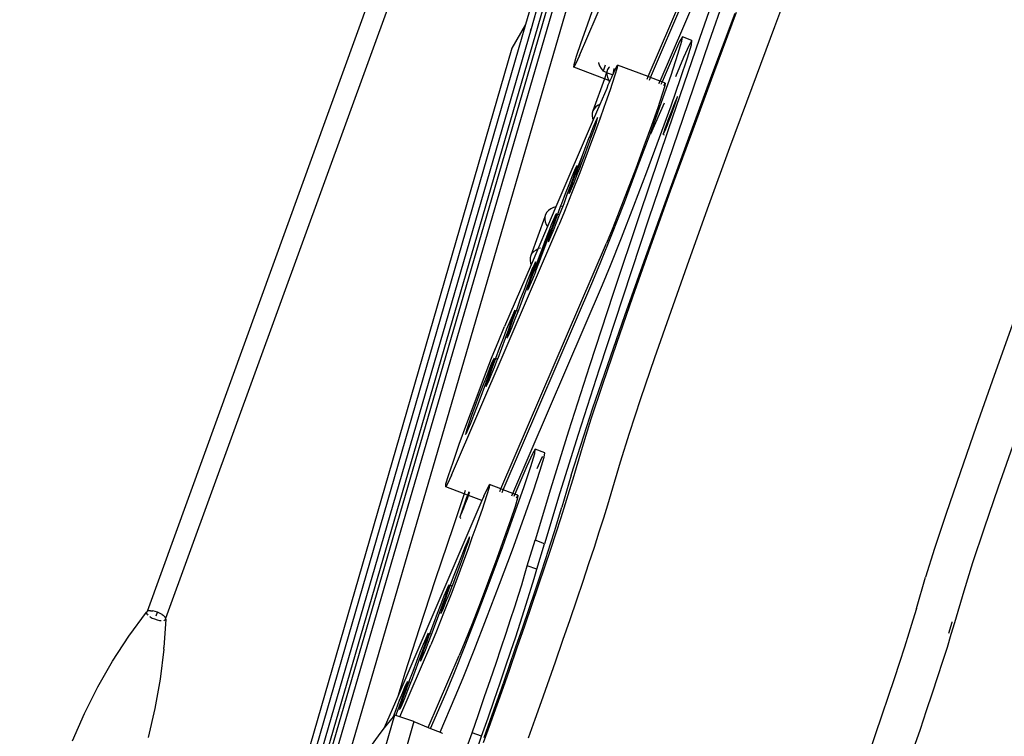
# Model space of a CAD drawing. Units: metres. Extents: x 2.33 to 8.55, y 2.07 to 7.67.
# Drawn here: x 5.33 to 5.43, y 6.17 to 6.25 of the extents above; entities that cross this region are included whole.
import ezdxf

# ---------------------------------------------------------------- set-up
doc = ezdxf.new("R2010")
doc.units = ezdxf.units.M

msp = doc.modelspace()

# ---------------------------------------------------------------- linework, layer by layer
for p, q in [((5.38749, 6.27325), (5.25938, 5.83435)), ((5.38321, 6.24441), (5.39426, 6.27011)), ((5.3852, 6.26754), (5.2589, 5.83436)), ((5.39027, 6.24225), (5.40113, 6.26752)), ((5.39052, 6.24215), (5.39975, 6.26362)), ((5.38343, 6.26294), (5.25869, 5.83436)), ((5.39151, 6.24178), (5.40073, 6.26325)), ((5.38434, 6.25766), (5.35788, 6.167)), ((5.399, 6.25609), (5.39555, 6.24615)), ((5.39998, 6.25572), (5.39654, 6.24578)), ((5.40566, 6.25367), (5.40328, 6.24737)), ((5.34062, 6.18651), (5.36475, 6.25277)), ((5.33873, 6.18723), (5.36213, 6.25171)), ((5.37841, 6.25022), (5.37765, 6.24761)), ((5.37903, 6.24998), (5.37825, 6.24714)), ((5.38402, 6.24758), (5.38479, 6.24971)), ((5.39674, 6.2421), (5.39922, 6.24877)), ((5.39935, 6.24885), (5.39701, 6.24256)), ((5.37765, 6.24761), (5.25787, 5.83436)), ((5.37825, 6.24714), (5.25821, 5.83436)), ((5.37765, 6.24761), (5.37623, 6.24516)), ((5.37825, 6.24714), (5.37815, 6.24697)), ((5.38338, 6.24575), (5.38402, 6.24758)), ((5.40328, 6.24737), (5.40094, 6.24109)), ((5.39555, 6.24615), (5.39234, 6.23678)), ((5.39381, 6.24632), (5.39352, 6.24584)), ((5.39375, 6.24588), (5.39381, 6.24632)), ((5.39479, 6.24595), (5.39381, 6.24632)), ((5.37623, 6.24516), (5.2573, 5.83436)), ((5.38291, 6.24436), (5.38338, 6.24575)), ((5.39352, 6.24584), (5.39295, 6.24459)), ((5.39654, 6.24578), (5.39332, 6.23641)), ((5.39335, 6.24454), (5.39375, 6.24588)), ((5.3945, 6.24547), (5.39393, 6.24422)), ((5.39434, 6.24417), (5.39474, 6.24551)), ((5.39479, 6.24595), (5.3945, 6.24547)), ((5.39474, 6.24551), (5.39479, 6.24595)), ((5.38265, 6.24349), (5.38291, 6.24436)), ((5.38321, 6.24441), (5.38281, 6.24351)), ((5.39295, 6.24459), (5.39171, 6.2417)), ((5.39264, 6.2424), (5.39335, 6.24454)), ((5.39393, 6.24422), (5.39308, 6.24223)), ((5.39362, 6.24203), (5.39434, 6.24417)), ((5.38281, 6.24351), (5.38262, 6.2432)), ((5.38262, 6.2432), (5.38265, 6.24349)), ((5.38577, 6.24201), (5.38262, 6.2432)), ((5.38516, 6.24368), (5.38516, 6.24364)), ((5.38516, 6.24364), (5.38527, 6.24336)), ((5.38527, 6.24336), (5.38543, 6.24308)), ((5.38543, 6.24308), (5.38564, 6.24279)), ((5.38586, 6.24341), (5.38564, 6.24279)), ((5.38624, 6.24317), (5.38611, 6.24296)), ((5.38631, 6.24325), (5.38624, 6.24317)), ((5.38663, 6.24242), (5.38694, 6.24311)), ((5.38676, 6.24307), (5.38663, 6.24242)), ((5.38709, 6.24314), (5.38683, 6.24227)), ((5.38694, 6.24311), (5.38713, 6.24343)), ((5.38713, 6.24343), (5.38709, 6.24314)), ((5.39027, 6.24225), (5.38713, 6.24343)), ((5.38577, 6.24201), (5.3846, 6.23871)), ((5.386, 6.24266), (5.38564, 6.24279)), ((5.386, 6.24266), (5.38577, 6.24201)), ((5.38622, 6.24184), (5.38577, 6.24201)), ((5.38604, 6.24272), (5.386, 6.24266)), ((5.386, 6.24266), (5.38603, 6.24246)), ((5.386, 6.24266), (5.38663, 6.24242)), ((5.38603, 6.24246), (5.38608, 6.24219)), ((5.38611, 6.24296), (5.38604, 6.24272)), ((5.38608, 6.24219), (5.38618, 6.24191)), ((5.38653, 6.24222), (5.38635, 6.24179)), ((5.38683, 6.24227), (5.38637, 6.24087)), ((5.38653, 6.24222), (5.38663, 6.24242)), ((5.39016, 6.24199), (5.39027, 6.24225)), ((5.39052, 6.24215), (5.39027, 6.24225)), ((5.39041, 6.24189), (5.39052, 6.24215)), ((5.39151, 6.24178), (5.39052, 6.24215)), ((5.39165, 6.2396), (5.39264, 6.2424)), ((5.39264, 6.23923), (5.39362, 6.24203)), ((5.39432, 6.23556), (5.39674, 6.2421)), ((5.39701, 6.24256), (5.39473, 6.2364)), ((5.38601, 6.241), (5.38531, 6.23937)), ((5.38614, 6.24135), (5.38601, 6.241)), ((5.38631, 6.24169), (5.38614, 6.24135)), ((5.38618, 6.24191), (5.38622, 6.24184)), ((5.38635, 6.24179), (5.38622, 6.24184)), ((5.38631, 6.24169), (5.38622, 6.24184)), ((5.38635, 6.24179), (5.38631, 6.24169)), ((5.39139, 6.24152), (5.39151, 6.24178)), ((5.39171, 6.2417), (5.39151, 6.24178)), ((5.39171, 6.2417), (5.3916, 6.24144)), ((5.39203, 6.24158), (5.39171, 6.2417)), ((5.39199, 6.2413), (5.39173, 6.24042)), ((5.39188, 6.24134), (5.39203, 6.24158)), ((5.39203, 6.24158), (5.39199, 6.2413)), ((5.40094, 6.24109), (5.39866, 6.23492)), ((5.38637, 6.24087), (5.3859, 6.23955)), ((5.39173, 6.24042), (5.39127, 6.23903)), ((5.39314, 6.23964), (5.39324, 6.23995)), ((5.39327, 6.24014), (5.39318, 6.23994)), ((5.39324, 6.23995), (5.3933, 6.24015)), ((5.39331, 6.24021), (5.39327, 6.24014)), ((5.3933, 6.24015), (5.39331, 6.24021)), ((5.38472, 6.23893), (5.3846, 6.23871)), ((5.38531, 6.23937), (5.38463, 6.23778)), ((5.3849, 6.23912), (5.38472, 6.23893)), ((5.38514, 6.23929), (5.3849, 6.23912)), ((5.38531, 6.23937), (5.38514, 6.23929)), ((5.38573, 6.23905), (5.38533, 6.23795)), ((5.3859, 6.23955), (5.38573, 6.23905)), ((5.3859, 6.23955), (5.38584, 6.23954)), ((5.39047, 6.23633), (5.39165, 6.2396)), ((5.39191, 6.2395), (5.39053, 6.23631)), ((5.39127, 6.23903), (5.39063, 6.23721)), ((5.39145, 6.23596), (5.39264, 6.23923)), ((5.39288, 6.23922), (5.3927, 6.23874)), ((5.39283, 6.23877), (5.393, 6.23924)), ((5.39305, 6.23963), (5.39288, 6.23922)), ((5.393, 6.23924), (5.39314, 6.23964)), ((5.39318, 6.23994), (5.39305, 6.23963)), ((5.38453, 6.23848), (5.38452, 6.23822)), ((5.38452, 6.23822), (5.38456, 6.23795)), ((5.3846, 6.23871), (5.38453, 6.23848)), ((5.38456, 6.23795), (5.38463, 6.23778)), ((5.38533, 6.23795), (5.38495, 6.23692)), ((5.38508, 6.23804), (5.385, 6.2379)), ((5.38506, 6.23792), (5.38508, 6.23804)), ((5.38533, 6.23795), (5.38528, 6.23797)), ((5.3925, 6.23823), (5.39232, 6.23773)), ((5.39244, 6.23775), (5.39264, 6.23826)), ((5.3927, 6.23874), (5.3925, 6.23823)), ((5.39264, 6.23826), (5.39283, 6.23877)), ((5.38463, 6.23778), (5.38079, 6.22885)), ((5.38495, 6.23692), (5.3841, 6.23463)), ((5.38446, 6.2361), (5.38474, 6.23691)), ((5.38479, 6.23745), (5.38455, 6.23688)), ((5.38474, 6.23691), (5.3849, 6.2373)), ((5.38482, 6.23751), (5.38479, 6.23745)), ((5.38479, 6.23745), (5.38483, 6.23739)), ((5.385, 6.2379), (5.38482, 6.23751)), ((5.38483, 6.23739), (5.3849, 6.2373)), ((5.3849, 6.2373), (5.38495, 6.23753)), ((5.38495, 6.23753), (5.38506, 6.23792)), ((5.39063, 6.23721), (5.38985, 6.23508)), ((5.39214, 6.23725), (5.392, 6.23685)), ((5.3921, 6.23686), (5.39226, 6.23727)), ((5.39232, 6.23773), (5.39214, 6.23725)), ((5.39226, 6.23727), (5.39244, 6.23775)), ((5.38418, 6.23594), (5.38386, 6.23511)), ((5.38411, 6.23515), (5.38446, 6.2361)), ((5.38423, 6.23606), (5.38418, 6.23594)), ((5.38455, 6.23688), (5.38423, 6.23606)), ((5.38916, 6.23282), (5.39047, 6.23633)), ((5.39234, 6.23678), (5.38938, 6.22803)), ((5.39015, 6.23245), (5.39145, 6.23596)), ((5.39332, 6.23641), (5.39036, 6.22766)), ((5.39183, 6.23628), (5.39187, 6.23635)), ((5.39184, 6.23634), (5.39183, 6.23628)), ((5.3919, 6.23654), (5.39184, 6.23634)), ((5.39186, 6.23627), (5.39192, 6.23625)), ((5.39187, 6.23635), (5.39196, 6.23655)), ((5.392, 6.23685), (5.3919, 6.23654)), ((5.39196, 6.23655), (5.3921, 6.23686)), ((5.39473, 6.2364), (5.39256, 6.23045)), ((5.38386, 6.23511), (5.38347, 6.23409)), ((5.38374, 6.23413), (5.38411, 6.23515)), ((5.38985, 6.23508), (5.389, 6.23279)), ((5.39202, 6.22924), (5.39432, 6.23556)), ((5.39866, 6.23492), (5.39649, 6.22897)), ((5.38347, 6.23409), (5.38309, 6.23307)), ((5.38347, 6.23409), (5.38314, 6.23305)), ((5.3841, 6.23463), (5.38323, 6.23234)), ((5.38335, 6.23312), (5.38374, 6.23413)), ((5.38287, 6.23297), (5.3827, 6.23257)), ((5.38309, 6.23307), (5.38275, 6.23213)), ((5.38314, 6.23305), (5.3828, 6.23211)), ((5.38283, 6.23259), (5.38294, 6.23298)), ((5.38296, 6.23311), (5.38287, 6.23297)), ((5.38294, 6.23298), (5.38296, 6.23311)), ((5.38298, 6.23217), (5.3833, 6.23298)), ((5.38314, 6.23305), (5.38309, 6.23307)), ((5.3833, 6.23298), (5.38314, 6.23305)), ((5.3833, 6.23298), (5.38335, 6.23312)), ((5.38243, 6.23194), (5.38211, 6.23112)), ((5.38234, 6.23116), (5.38262, 6.23197)), ((5.38323, 6.23234), (5.3824, 6.2302)), ((5.3827, 6.23257), (5.38243, 6.23194)), ((5.38275, 6.23213), (5.38247, 6.23132)), ((5.38262, 6.23197), (5.38283, 6.23259)), ((5.38265, 6.23135), (5.38298, 6.23217)), ((5.38783, 6.2293), (5.38916, 6.23282)), ((5.389, 6.23279), (5.38813, 6.2305)), ((5.38881, 6.22893), (5.39015, 6.23245)), ((5.38211, 6.23112), (5.38174, 6.23017)), ((5.38199, 6.23022), (5.38234, 6.23116)), ((5.38247, 6.23132), (5.38226, 6.2307)), ((5.38251, 6.2313), (5.38226, 6.2307)), ((5.38239, 6.23072), (5.38265, 6.23135)), ((5.38174, 6.23017), (5.38135, 6.22915)), ((5.38162, 6.2292), (5.38199, 6.23022)), ((5.3824, 6.2302), (5.38167, 6.22836)), ((5.38214, 6.23031), (5.38213, 6.23018)), ((5.38226, 6.2307), (5.38214, 6.23031)), ((5.38214, 6.23031), (5.38221, 6.23032)), ((5.38221, 6.23032), (5.38239, 6.23072)), ((5.38813, 6.2305), (5.3873, 6.22836)), ((5.39256, 6.23045), (5.39053, 6.22481)), ((5.38079, 6.22885), (5.37991, 6.22681)), ((5.38079, 6.22885), (5.38054, 6.22877)), ((5.38127, 6.22893), (5.38097, 6.22814)), ((5.38123, 6.22818), (5.38148, 6.22884)), ((5.38135, 6.22915), (5.38127, 6.22893)), ((5.38148, 6.22884), (5.38127, 6.22893)), ((5.38148, 6.22884), (5.38162, 6.2292)), ((5.38655, 6.22601), (5.38783, 6.2293)), ((5.38753, 6.22564), (5.38881, 6.22893)), ((5.38986, 6.22325), (5.39202, 6.22924)), ((5.39649, 6.22897), (5.39446, 6.22333)), ((5.37964, 6.22783), (5.3782, 6.22383)), ((5.37964, 6.22783), (5.37963, 6.22757)), ((5.37971, 6.22807), (5.37964, 6.22783)), ((5.37984, 6.22829), (5.37971, 6.22807)), ((5.38002, 6.22848), (5.37984, 6.22829)), ((5.38025, 6.22864), (5.38002, 6.22848)), ((5.38054, 6.22877), (5.38025, 6.22864)), ((5.38074, 6.22801), (5.38056, 6.22761)), ((5.38096, 6.2281), (5.38063, 6.22719)), ((5.3807, 6.22765), (5.38081, 6.22802)), ((5.38083, 6.22815), (5.38074, 6.22801)), ((5.38081, 6.22802), (5.38083, 6.22815)), ((5.38086, 6.22723), (5.38117, 6.22802)), ((5.38097, 6.22814), (5.38096, 6.2281)), ((5.38117, 6.22802), (5.38096, 6.2281)), ((5.38167, 6.22836), (5.38108, 6.22695)), ((5.38117, 6.22802), (5.38123, 6.22818)), ((5.3873, 6.22836), (5.38657, 6.22652)), ((5.38938, 6.22803), (5.38667, 6.21993)), ((5.37003, 6.20125), (5.38108, 6.22695)), ((5.37991, 6.22681), (5.37891, 6.22448)), ((5.37963, 6.22757), (5.37968, 6.2273)), ((5.37968, 6.2273), (5.37978, 6.22703)), ((5.37978, 6.22703), (5.37991, 6.22681)), ((5.3803, 6.22698), (5.38012, 6.22652)), ((5.38028, 6.22641), (5.38049, 6.22701)), ((5.38056, 6.22761), (5.3803, 6.22698)), ((5.38063, 6.22719), (5.38034, 6.22638)), ((5.38049, 6.22701), (5.3807, 6.22765)), ((5.38053, 6.22641), (5.38086, 6.22723)), ((5.39036, 6.22766), (5.38766, 6.21956)), ((5.38016, 6.22646), (5.37952, 6.22466)), ((5.37997, 6.22616), (5.3796, 6.22521)), ((5.37986, 6.22525), (5.3802, 6.2262)), ((5.38012, 6.22652), (5.37997, 6.22616)), ((5.38014, 6.22576), (5.38002, 6.22537)), ((5.38009, 6.22539), (5.38027, 6.22578)), ((5.38012, 6.22652), (5.38016, 6.22646)), ((5.38034, 6.22638), (5.38014, 6.22576)), ((5.38028, 6.22641), (5.38016, 6.22646)), ((5.3802, 6.2262), (5.38028, 6.22641)), ((5.38027, 6.22578), (5.3805, 6.22633)), ((5.3805, 6.22633), (5.38034, 6.22638)), ((5.3805, 6.22633), (5.38053, 6.22641)), ((5.38542, 6.22319), (5.38655, 6.22601)), ((5.38657, 6.22652), (5.38598, 6.2251)), ((5.37511, 6.19983), (5.38598, 6.2251)), ((5.3796, 6.22521), (5.37939, 6.22464)), ((5.37965, 6.22469), (5.37986, 6.22525)), ((5.38001, 6.22525), (5.38009, 6.22539)), ((5.38002, 6.22537), (5.38001, 6.22525)), ((5.3864, 6.22282), (5.38753, 6.22564)), ((5.39053, 6.22481), (5.38867, 6.21956)), ((5.3782, 6.22383), (5.37813, 6.22359)), ((5.37832, 6.22404), (5.3782, 6.22383)), ((5.37891, 6.22448), (5.37823, 6.22289)), ((5.3785, 6.22424), (5.37832, 6.22404)), ((5.37874, 6.2244), (5.3785, 6.22424)), ((5.37891, 6.22448), (5.37874, 6.2244)), ((5.37922, 6.22419), (5.37884, 6.22317)), ((5.37952, 6.22466), (5.37896, 6.22308)), ((5.37911, 6.22456), (5.37905, 6.22454)), ((5.3791, 6.22322), (5.37948, 6.22424)), ((5.3792, 6.22459), (5.37917, 6.22458)), ((5.37939, 6.22464), (5.37922, 6.22419)), ((5.37952, 6.22466), (5.37939, 6.22464)), ((5.37948, 6.22424), (5.37965, 6.22469)), ((5.37965, 6.22469), (5.37952, 6.22466)), ((5.37823, 6.22289), (5.37549, 6.21652)), ((5.37813, 6.22359), (5.37812, 6.22333)), ((5.37812, 6.22333), (5.37816, 6.22306)), ((5.37816, 6.22306), (5.37823, 6.22289)), ((5.37861, 6.22304), (5.37843, 6.22264)), ((5.37882, 6.22313), (5.37853, 6.22237)), ((5.37856, 6.22267), (5.37868, 6.22305)), ((5.37869, 6.22318), (5.37861, 6.22304)), ((5.37896, 6.22308), (5.37865, 6.22222)), ((5.37868, 6.22305), (5.37869, 6.22318)), ((5.37873, 6.22227), (5.37903, 6.22306)), ((5.37884, 6.22317), (5.37882, 6.22313)), ((5.37896, 6.22308), (5.37882, 6.22313)), ((5.37903, 6.22306), (5.37896, 6.22308)), ((5.37903, 6.22306), (5.3791, 6.22322)), ((5.3846, 6.2212), (5.38542, 6.22319)), ((5.38558, 6.22083), (5.3864, 6.22282)), ((5.38789, 6.21768), (5.38986, 6.22325)), ((5.39446, 6.22333), (5.3926, 6.21808)), ((5.37817, 6.22202), (5.37784, 6.2212)), ((5.37807, 6.22124), (5.37835, 6.22205)), ((5.37839, 6.22256), (5.37817, 6.22202)), ((5.3785, 6.22223), (5.37821, 6.22142)), ((5.37835, 6.22205), (5.37848, 6.22243)), ((5.37843, 6.22264), (5.37839, 6.22256)), ((5.37839, 6.22256), (5.37843, 6.2225)), ((5.3784, 6.22145), (5.3787, 6.2222)), ((5.37843, 6.2225), (5.37848, 6.22243)), ((5.37848, 6.22243), (5.37856, 6.22267)), ((5.37853, 6.22237), (5.3785, 6.22223)), ((5.37853, 6.22237), (5.37865, 6.22222)), ((5.3787, 6.2222), (5.37865, 6.22222)), ((5.3787, 6.2222), (5.37873, 6.22227)), ((5.37537, 6.19973), (5.3846, 6.2212)), ((5.37635, 6.19936), (5.38558, 6.22083)), ((5.37784, 6.2212), (5.37747, 6.22025)), ((5.37773, 6.22029), (5.37807, 6.22124)), ((5.378, 6.2208), (5.37789, 6.22041)), ((5.37796, 6.22042), (5.37814, 6.22082)), ((5.37821, 6.22142), (5.378, 6.2208)), ((5.37814, 6.22082), (5.3784, 6.22145)), ((5.37747, 6.22025), (5.37708, 6.21923)), ((5.37735, 6.21927), (5.37773, 6.22029)), ((5.37787, 6.22028), (5.37796, 6.22042)), ((5.37789, 6.22041), (5.37787, 6.22028)), ((5.38667, 6.21993), (5.38424, 6.2125)), ((5.37708, 6.21923), (5.37671, 6.21821)), ((5.37696, 6.21826), (5.37735, 6.21927)), ((5.38766, 6.21956), (5.38522, 6.21213)), ((5.38867, 6.21956), (5.38701, 6.21479)), ((5.3763, 6.21768), (5.37603, 6.21705)), ((5.37622, 6.21708), (5.37643, 6.2177)), ((5.37648, 6.21808), (5.3763, 6.21768)), ((5.37669, 6.21817), (5.37636, 6.21727)), ((5.37643, 6.2177), (5.37654, 6.21809)), ((5.37656, 6.21822), (5.37648, 6.21808)), ((5.37654, 6.21809), (5.37656, 6.21822)), ((5.37659, 6.21731), (5.3769, 6.21809)), ((5.37671, 6.21821), (5.37669, 6.21817)), ((5.3769, 6.21809), (5.37669, 6.21817)), ((5.3769, 6.21809), (5.37696, 6.21826)), ((5.38612, 6.21262), (5.38789, 6.21768)), ((5.3926, 6.21808), (5.39094, 6.21332)), ((5.37603, 6.21705), (5.37571, 6.21624)), ((5.37594, 6.21627), (5.37622, 6.21708)), ((5.37636, 6.21727), (5.37608, 6.21646)), ((5.37627, 6.21649), (5.37659, 6.21731)), ((5.42793, 6.21715), (5.4259, 6.2115)), ((5.3749, 6.2151), (5.37549, 6.21652)), ((5.37571, 6.21624), (5.37534, 6.21528)), ((5.37559, 6.21533), (5.37594, 6.21627)), ((5.37587, 6.21584), (5.37576, 6.21545)), ((5.37582, 6.21546), (5.376, 6.21586)), ((5.37608, 6.21646), (5.37587, 6.21584)), ((5.376, 6.21586), (5.37627, 6.21649)), ((5.37416, 6.21326), (5.3749, 6.2151)), ((5.37534, 6.21528), (5.37495, 6.21427)), ((5.37522, 6.21431), (5.37559, 6.21533)), ((5.37574, 6.21532), (5.37582, 6.21546)), ((5.37576, 6.21545), (5.37574, 6.21532)), ((5.38701, 6.21479), (5.38557, 6.21058)), ((5.37495, 6.21427), (5.37457, 6.21324)), ((5.37483, 6.21329), (5.37522, 6.21431)), ((5.37333, 6.21112), (5.37416, 6.21326)), ((5.37417, 6.21275), (5.37391, 6.21212)), ((5.3741, 6.21215), (5.37431, 6.21277)), ((5.37435, 6.21314), (5.37417, 6.21275)), ((5.37457, 6.21324), (5.37423, 6.2123)), ((5.37431, 6.21277), (5.37442, 6.21316)), ((5.37444, 6.21328), (5.37435, 6.21314)), ((5.37442, 6.21316), (5.37444, 6.21328)), ((5.37446, 6.21234), (5.37478, 6.21316)), ((5.37478, 6.21316), (5.37457, 6.21324)), ((5.37478, 6.21316), (5.37483, 6.21329)), ((5.3846, 6.20815), (5.38612, 6.21262)), ((5.39094, 6.21332), (5.3895, 6.2091)), ((5.37391, 6.21212), (5.37359, 6.2113)), ((5.37382, 6.21134), (5.3741, 6.21215)), ((5.37423, 6.2123), (5.37395, 6.21149)), ((5.37413, 6.21152), (5.37446, 6.21234)), ((5.38424, 6.2125), (5.38208, 6.20578)), ((5.38522, 6.21213), (5.38307, 6.20541)), ((5.37246, 6.20883), (5.37333, 6.21112)), ((5.37359, 6.2113), (5.37322, 6.21035)), ((5.37347, 6.21039), (5.37382, 6.21134)), ((5.37374, 6.21087), (5.37362, 6.21049)), ((5.37369, 6.2105), (5.37387, 6.2109)), ((5.37395, 6.21149), (5.37374, 6.21087)), ((5.37387, 6.2109), (5.37413, 6.21152)), ((5.38557, 6.21058), (5.38439, 6.20699)), ((5.4259, 6.2115), (5.42404, 6.20626)), ((5.37322, 6.21035), (5.37283, 6.20933)), ((5.37309, 6.20938), (5.37347, 6.21039)), ((5.37361, 6.21036), (5.37369, 6.2105)), ((5.37362, 6.21049), (5.37361, 6.21036)), ((5.37161, 6.20655), (5.37246, 6.20883)), ((5.37283, 6.20933), (5.37245, 6.20831)), ((5.37271, 6.20836), (5.37309, 6.20938)), ((5.3895, 6.2091), (5.38832, 6.20551)), ((5.37245, 6.20831), (5.37211, 6.20737)), ((5.37234, 6.20741), (5.37271, 6.20836)), ((5.38334, 6.20434), (5.3846, 6.20815)), ((5.37084, 6.20442), (5.37161, 6.20655)), ((5.37182, 6.20656), (5.37162, 6.20594)), ((5.37175, 6.20596), (5.37201, 6.20659)), ((5.37211, 6.20737), (5.37182, 6.20656)), ((5.37201, 6.20659), (5.37234, 6.20741)), ((5.38439, 6.20699), (5.38347, 6.20407)), ((5.37149, 6.20542), (5.37157, 6.20556)), ((5.3715, 6.20555), (5.37149, 6.20542)), ((5.37162, 6.20594), (5.3715, 6.20555)), ((5.37157, 6.20556), (5.37175, 6.20596)), ((5.38208, 6.20578), (5.38021, 6.19979)), ((5.38832, 6.20551), (5.3874, 6.20259)), ((5.42404, 6.20626), (5.42238, 6.20149)), ((5.38307, 6.20541), (5.3812, 6.19942)), ((5.42797, 6.20478), (5.42631, 6.20001)), ((5.3702, 6.20259), (5.37084, 6.20442)), ((5.3782, 6.20212), (5.3786, 6.20346)), ((5.37865, 6.20391), (5.37836, 6.20342)), ((5.3786, 6.20346), (5.37865, 6.20391)), ((5.37963, 6.20354), (5.37865, 6.20391)), ((5.37958, 6.20309), (5.37963, 6.20354)), ((5.38236, 6.20124), (5.38334, 6.20434)), ((5.38347, 6.20407), (5.38252, 6.20081)), ((5.36973, 6.2012), (5.3702, 6.20259)), ((5.37836, 6.20342), (5.37779, 6.20217)), ((5.37934, 6.20305), (5.37882, 6.20189)), ((5.37918, 6.20175), (5.37958, 6.20309)), ((5.37941, 6.20316), (5.37934, 6.20305)), ((5.3874, 6.20259), (5.38645, 6.19933)), ((5.37779, 6.20217), (5.37656, 6.19929)), ((5.37748, 6.19998), (5.3782, 6.20212)), ((5.37846, 6.19961), (5.37918, 6.20175)), ((5.42238, 6.20149), (5.42094, 6.19728)), ((5.36947, 6.20033), (5.36973, 6.2012)), ((5.37003, 6.20125), (5.36963, 6.20035)), ((5.38236, 6.20124), (5.3814, 6.19794)), ((5.38252, 6.20081), (5.38216, 6.19962)), ((5.36963, 6.20035), (5.36944, 6.20004)), ((5.36944, 6.20004), (5.36947, 6.20033)), ((5.37134, 6.19932), (5.36944, 6.20004)), ((5.37146, 6.19966), (5.37134, 6.19932)), ((5.37182, 6.19953), (5.37174, 6.19933)), ((5.37187, 6.19936), (5.37192, 6.19949)), ((5.37335, 6.19906), (5.37376, 6.19995)), ((5.37391, 6.19998), (5.37365, 6.19911)), ((5.37376, 6.19995), (5.37395, 6.20027)), ((5.37395, 6.20027), (5.37391, 6.19998)), ((5.37511, 6.19983), (5.37395, 6.20027)), ((5.375, 6.19957), (5.37511, 6.19983)), ((5.37537, 6.19973), (5.37511, 6.19983)), ((5.37526, 6.19947), (5.37537, 6.19973)), ((5.37635, 6.19936), (5.37537, 6.19973)), ((5.3765, 6.19718), (5.37748, 6.19998)), ((5.37748, 6.19681), (5.37846, 6.19961)), ((5.38021, 6.19979), (5.37864, 6.19455)), ((5.3812, 6.19942), (5.37962, 6.19418)), ((5.38216, 6.19962), (5.38175, 6.19829)), ((5.42631, 6.20001), (5.42487, 6.1958)), ((5.37317, 6.19863), (5.3645, 6.17845)), ((5.37134, 6.19932), (5.3702, 6.19593)), ((5.37169, 6.19919), (5.37134, 6.19932)), ((5.37155, 6.19882), (5.37136, 6.19832)), ((5.37149, 6.19834), (5.37168, 6.19885)), ((5.37169, 6.19919), (5.37155, 6.19882)), ((5.37168, 6.19885), (5.3718, 6.19915)), ((5.37174, 6.19933), (5.37169, 6.19919)), ((5.3718, 6.19915), (5.37169, 6.19919)), ((5.3718, 6.19915), (5.37187, 6.19936)), ((5.37317, 6.19863), (5.3718, 6.19915)), ((5.37335, 6.19906), (5.37317, 6.19863)), ((5.37365, 6.19911), (5.37319, 6.19771)), ((5.37624, 6.1991), (5.37635, 6.19936)), ((5.37656, 6.19929), (5.37635, 6.19936)), ((5.37656, 6.19929), (5.37644, 6.19903)), ((5.37687, 6.19917), (5.37656, 6.19929)), ((5.37684, 6.19888), (5.37658, 6.19801)), ((5.37672, 6.19892), (5.37687, 6.19917)), ((5.37687, 6.19917), (5.37684, 6.19888)), ((5.38645, 6.19933), (5.38609, 6.19814)), ((5.37105, 6.19744), (5.37095, 6.19713)), ((5.37101, 6.19714), (5.37114, 6.19745)), ((5.37119, 6.19784), (5.37105, 6.19744)), ((5.37114, 6.19745), (5.37131, 6.19786)), ((5.37136, 6.19832), (5.37119, 6.19784)), ((5.37131, 6.19786), (5.37149, 6.19834)), ((5.37319, 6.19771), (5.37255, 6.19589)), ((5.37658, 6.19801), (5.37611, 6.19661)), ((5.38106, 6.19681), (5.3814, 6.19794)), ((5.38175, 6.19829), (5.38129, 6.19685)), ((5.38609, 6.19814), (5.38568, 6.19682)), ((5.37088, 6.19687), (5.37092, 6.19694)), ((5.37089, 6.19693), (5.37088, 6.19687)), ((5.37095, 6.19713), (5.37089, 6.19693)), ((5.37092, 6.19694), (5.37101, 6.19714)), ((5.37092, 6.19685), (5.37098, 6.19683)), ((5.37531, 6.19391), (5.3765, 6.19718)), ((5.37611, 6.19661), (5.37547, 6.19479)), ((5.3763, 6.19354), (5.37748, 6.19681)), ((5.38067, 6.19555), (5.38106, 6.19681)), ((5.38129, 6.19685), (5.38078, 6.19527)), ((5.38568, 6.19682), (5.38521, 6.19537)), ((5.42094, 6.19728), (5.41975, 6.19368)), ((5.3702, 6.19593), (5.36837, 6.19047)), ((5.37255, 6.19589), (5.37214, 6.19479)), ((5.38023, 6.19417), (5.38067, 6.19555)), ((5.38521, 6.19537), (5.38471, 6.1938)), ((5.42487, 6.1958), (5.42368, 6.19221)), ((5.37164, 6.19434), (5.37138, 6.19372)), ((5.37156, 6.19375), (5.37177, 6.19437)), ((5.37182, 6.19474), (5.37164, 6.19434)), ((5.37177, 6.19437), (5.37189, 6.19475)), ((5.37214, 6.19479), (5.37178, 6.19376)), ((5.3719, 6.19488), (5.37182, 6.19474)), ((5.37189, 6.19475), (5.3719, 6.19488)), ((5.37214, 6.19479), (5.3721, 6.19481)), ((5.37547, 6.19479), (5.3747, 6.19266)), ((5.37784, 6.19192), (5.37864, 6.19455)), ((5.37962, 6.19418), (5.37864, 6.19455)), ((5.38078, 6.19527), (5.38022, 6.19358)), ((5.37178, 6.19376), (5.37093, 6.19147)), ((5.37138, 6.19372), (5.37105, 6.1929)), ((5.37128, 6.19294), (5.37156, 6.19375)), ((5.37401, 6.1904), (5.37531, 6.19391)), ((5.37499, 6.19003), (5.3763, 6.19354)), ((5.37883, 6.19155), (5.37962, 6.19418)), ((5.38022, 6.19358), (5.37962, 6.19178)), ((5.37975, 6.19268), (5.38023, 6.19417)), ((5.38471, 6.1938), (5.38415, 6.1921)), ((5.41975, 6.19368), (5.41883, 6.19076)), ((5.37105, 6.1929), (5.37068, 6.19195)), ((5.37094, 6.19199), (5.37128, 6.19294)), ((5.3747, 6.19266), (5.37385, 6.19037)), ((5.37922, 6.19107), (5.37975, 6.19268)), ((5.37093, 6.19147), (5.37006, 6.18918)), ((5.37068, 6.19195), (5.37029, 6.19093)), ((5.37056, 6.19097), (5.37094, 6.19199)), ((5.37756, 6.19096), (5.37784, 6.19192)), ((5.37883, 6.19155), (5.37784, 6.19192)), ((5.37855, 6.19059), (5.37883, 6.19155)), ((5.37962, 6.19178), (5.37897, 6.18986)), ((5.38415, 6.1921), (5.38355, 6.1903)), ((5.42368, 6.19221), (5.42276, 6.18929)), ((5.36837, 6.19047), (5.36672, 6.18544)), ((5.37029, 6.19093), (5.36991, 6.18991)), ((5.37017, 6.18996), (5.37056, 6.19097)), ((5.37267, 6.18688), (5.37401, 6.1904)), ((5.37385, 6.19037), (5.37298, 6.18808)), ((5.37727, 6.18997), (5.37756, 6.19096)), ((5.37825, 6.1896), (5.37855, 6.19059)), ((5.37864, 6.18935), (5.37922, 6.19107)), ((5.38355, 6.1903), (5.3829, 6.18838)), ((5.41789, 6.18751), (5.41883, 6.19076)), ((5.36952, 6.18941), (5.36925, 6.18878)), ((5.36944, 6.18881), (5.36965, 6.18943)), ((5.3697, 6.18981), (5.36952, 6.18941)), ((5.36991, 6.18991), (5.36957, 6.18897)), ((5.36965, 6.18943), (5.36976, 6.18982)), ((5.36978, 6.18995), (5.3697, 6.18981)), ((5.36976, 6.18982), (5.36978, 6.18995)), ((5.3698, 6.18901), (5.37012, 6.18982)), ((5.37012, 6.18982), (5.36991, 6.18991)), ((5.37012, 6.18982), (5.37017, 6.18996)), ((5.37365, 6.18651), (5.37499, 6.19003)), ((5.37693, 6.18888), (5.37727, 6.18997)), ((5.37791, 6.18851), (5.37825, 6.1896)), ((5.37803, 6.18752), (5.37864, 6.18935)), ((5.37897, 6.18986), (5.37828, 6.18783)), ((5.42276, 6.18929), (5.42181, 6.18603)), ((5.36925, 6.18878), (5.36893, 6.18796)), ((5.36916, 6.188), (5.36944, 6.18881)), ((5.37006, 6.18918), (5.36922, 6.18704)), ((5.36957, 6.18897), (5.36929, 6.18816)), ((5.36947, 6.18819), (5.3698, 6.18901)), ((5.37654, 6.18768), (5.37693, 6.18888)), ((5.37753, 6.18731), (5.37791, 6.18851)), ((5.3829, 6.18838), (5.38221, 6.18635)), ((5.33886, 6.18727), (5.33873, 6.18723)), ((5.33905, 6.18728), (5.33886, 6.18727)), ((5.33905, 6.18728), (5.33928, 6.18727)), ((5.33953, 6.18721), (5.33928, 6.18727)), ((5.36893, 6.18796), (5.36856, 6.18701)), ((5.36881, 6.18705), (5.36916, 6.188)), ((5.36908, 6.18754), (5.36896, 6.18715)), ((5.36903, 6.18716), (5.36921, 6.18756)), ((5.36929, 6.18816), (5.36908, 6.18754)), ((5.36921, 6.18756), (5.36947, 6.18819)), ((5.37298, 6.18808), (5.37215, 6.18594)), ((5.37612, 6.18638), (5.37654, 6.18768)), ((5.37711, 6.18601), (5.37753, 6.18731)), ((5.37737, 6.18559), (5.37803, 6.18752)), ((5.37828, 6.18783), (5.37754, 6.1857)), ((5.41789, 6.18751), (5.41752, 6.18631)), ((5.33683, 6.18468), (5.33865, 6.18715)), ((5.33865, 6.18715), (5.33864, 6.18705)), ((5.3387, 6.18693), (5.33864, 6.18705)), ((5.33873, 6.18723), (5.33865, 6.18715)), ((5.3387, 6.18693), (5.33878, 6.18685)), ((5.33897, 6.1867), (5.33901, 6.18667)), ((5.33901, 6.18667), (5.33923, 6.18654)), ((5.33923, 6.18654), (5.33948, 6.18644)), ((5.33948, 6.18644), (5.33974, 6.18635)), ((5.33979, 6.18713), (5.33953, 6.18721)), ((5.33963, 6.18678), (5.33976, 6.18714)), ((5.33974, 6.18635), (5.33999, 6.1863)), ((5.34004, 6.18702), (5.33979, 6.18713)), ((5.33999, 6.1863), (5.34015, 6.18628)), ((5.34026, 6.1869), (5.34004, 6.18702)), ((5.34026, 6.1869), (5.34035, 6.18683)), ((5.34035, 6.18683), (5.34044, 6.18676)), ((5.34041, 6.18629), (5.34054, 6.18634)), ((5.34056, 6.18663), (5.34044, 6.18676)), ((5.34062, 6.18641), (5.34044, 6.18352)), ((5.34054, 6.18634), (5.34062, 6.18641)), ((5.34062, 6.18651), (5.34056, 6.18663)), ((5.34062, 6.18641), (5.34062, 6.18651)), ((5.36856, 6.18701), (5.36817, 6.18599)), ((5.36844, 6.18604), (5.36881, 6.18705)), ((5.36922, 6.18704), (5.36849, 6.1852)), ((5.36895, 6.18702), (5.36903, 6.18716)), ((5.36896, 6.18715), (5.36895, 6.18702)), ((5.3714, 6.1836), (5.37267, 6.18688)), ((5.37238, 6.18323), (5.37365, 6.18651)), ((5.37566, 6.18498), (5.37612, 6.18638)), ((5.38221, 6.18635), (5.38147, 6.18422)), ((5.41752, 6.18631), (5.41711, 6.18499)), ((5.36672, 6.18544), (5.36525, 6.18086)), ((5.36817, 6.18599), (5.36779, 6.18498)), ((5.36805, 6.18502), (5.36844, 6.18604)), ((5.37215, 6.18594), (5.37141, 6.1841)), ((5.37665, 6.18461), (5.37711, 6.18601)), ((5.37667, 6.18357), (5.37737, 6.18559)), ((5.37754, 6.1857), (5.37677, 6.18347)), ((5.42152, 6.18609), (5.42118, 6.18494)), ((5.42181, 6.18603), (5.42145, 6.18484)), ((5.42153, 6.18614), (5.42152, 6.18609)), ((5.33515, 6.18211), (5.33683, 6.18468)), ((5.36738, 6.18445), (5.36712, 6.18382)), ((5.36731, 6.18385), (5.36752, 6.18447)), ((5.36756, 6.18484), (5.36738, 6.18445)), ((5.36778, 6.18494), (5.36745, 6.18403)), ((5.36752, 6.18447), (5.36763, 6.18486)), ((5.36765, 6.18498), (5.36756, 6.18484)), ((5.36763, 6.18486), (5.36765, 6.18498)), ((5.36768, 6.18407), (5.36799, 6.18486)), ((5.36779, 6.18498), (5.36778, 6.18494)), ((5.36799, 6.18486), (5.36778, 6.18494)), ((5.36849, 6.1852), (5.3679, 6.18379)), ((5.36799, 6.18486), (5.36805, 6.18502)), ((5.37516, 6.18349), (5.37566, 6.18498)), ((5.37615, 6.18312), (5.37665, 6.18461)), ((5.38147, 6.18422), (5.3807, 6.182)), ((5.41711, 6.18499), (5.41665, 6.18354)), ((5.42145, 6.18484), (5.42104, 6.18351)), ((5.34042, 6.18333), (5.34005, 6.18026)), ((5.34042, 6.18333), (5.34044, 6.18352)), ((5.36471, 6.17637), (5.3679, 6.18379)), ((5.36712, 6.18382), (5.36679, 6.183)), ((5.36717, 6.18322), (5.36696, 6.1826)), ((5.36702, 6.18304), (5.36731, 6.18385)), ((5.36709, 6.18262), (5.36735, 6.18325)), ((5.36745, 6.18403), (5.36717, 6.18322)), ((5.36735, 6.18325), (5.36768, 6.18407)), ((5.37027, 6.18077), (5.3714, 6.1836)), ((5.37141, 6.1841), (5.37082, 6.18269)), ((5.37125, 6.1804), (5.37238, 6.18323)), ((5.37463, 6.1819), (5.37516, 6.18349)), ((5.37594, 6.18145), (5.37667, 6.18357)), ((5.37677, 6.18347), (5.37596, 6.18115)), ((5.41665, 6.18354), (5.41614, 6.18197)), ((5.42104, 6.18351), (5.42058, 6.18206)), ((5.36679, 6.183), (5.36642, 6.18205)), ((5.36668, 6.18209), (5.36702, 6.18304)), ((5.36683, 6.1821), (5.36691, 6.18222)), ((5.36684, 6.18221), (5.36683, 6.1821)), ((5.36696, 6.1826), (5.36684, 6.18221)), ((5.36691, 6.18222), (5.36709, 6.18262)), ((5.36764, 6.17529), (5.37082, 6.18269)), ((5.37561, 6.18153), (5.37615, 6.18312)), ((5.33362, 6.17945), (5.33515, 6.18211)), ((5.36642, 6.18205), (5.36604, 6.18103)), ((5.3663, 6.18108), (5.36668, 6.18209)), ((5.37406, 6.18023), (5.37463, 6.1819)), ((5.37504, 6.17986), (5.37561, 6.18153)), ((5.37517, 6.17925), (5.37594, 6.18145)), ((5.3807, 6.182), (5.37989, 6.17968)), ((5.41614, 6.18197), (5.41559, 6.18028)), ((5.42058, 6.18206), (5.42007, 6.18049)), ((5.34005, 6.18026), (5.33951, 6.17723)), ((5.36525, 6.18086), (5.3645, 6.17845)), ((5.36604, 6.18103), (5.36566, 6.18001)), ((5.36592, 6.18006), (5.3663, 6.18108)), ((5.36944, 6.17879), (5.37027, 6.18077)), ((5.37042, 6.17842), (5.37125, 6.1804)), ((5.37345, 6.17847), (5.37406, 6.18023)), ((5.37596, 6.18115), (5.37534, 6.1794)), ((5.41559, 6.18028), (5.41498, 6.17847)), ((5.42007, 6.18049), (5.41952, 6.1788)), ((5.33225, 6.17671), (5.33362, 6.17945)), ((5.36525, 6.17948), (5.36499, 6.17885)), ((5.36518, 6.17889), (5.36538, 6.17951)), ((5.36543, 6.17988), (5.36525, 6.17948)), ((5.36564, 6.17997), (5.36532, 6.17907)), ((5.36538, 6.17951), (5.3655, 6.17989)), ((5.36551, 6.18002), (5.36543, 6.17988)), ((5.3655, 6.17989), (5.36551, 6.18002)), ((5.36555, 6.17911), (5.36585, 6.17989)), ((5.36566, 6.18001), (5.36564, 6.17997)), ((5.36585, 6.17989), (5.36564, 6.17997)), ((5.36585, 6.17989), (5.36592, 6.18006)), ((5.37443, 6.1781), (5.37504, 6.17986)), ((5.3746, 6.17765), (5.37517, 6.17925)), ((5.37534, 6.1794), (5.37469, 6.17757)), ((5.37989, 6.17968), (5.37927, 6.17792)), ((5.3645, 6.17845), (5.36312, 6.17524)), ((5.36499, 6.17885), (5.36466, 6.17804)), ((5.36503, 6.17826), (5.36483, 6.17764)), ((5.36489, 6.17808), (5.36518, 6.17889)), ((5.36496, 6.17766), (5.36522, 6.17829)), ((5.36532, 6.17907), (5.36503, 6.17826)), ((5.36522, 6.17829), (5.36555, 6.17911)), ((5.36789, 6.17518), (5.36944, 6.17879)), ((5.36886, 6.17478), (5.37042, 6.17842)), ((5.37281, 6.17663), (5.37345, 6.17847)), ((5.41498, 6.17847), (5.41433, 6.17655)), ((5.41952, 6.1788), (5.41891, 6.177)), ((5.33951, 6.17723), (5.3388, 6.17425)), ((5.36466, 6.17804), (5.36429, 6.17709)), ((5.36431, 6.1765), (5.36455, 6.17713)), ((5.36455, 6.17713), (5.36489, 6.17808)), ((5.36469, 6.17712), (5.36478, 6.17726)), ((5.36471, 6.17725), (5.36469, 6.17712)), ((5.36483, 6.17764), (5.36471, 6.17725)), ((5.36478, 6.17726), (5.36496, 6.17766)), ((5.3738, 6.17626), (5.37443, 6.1781)), ((5.37401, 6.17599), (5.3746, 6.17765)), ((5.37469, 6.17757), (5.37401, 6.17567)), ((5.37927, 6.17792), (5.37862, 6.17609)), ((5.33104, 6.17389), (5.33225, 6.17671)), ((5.36416, 6.17655), (5.36283, 6.17198)), ((5.36402, 6.17637), (5.36312, 6.17524)), ((5.36429, 6.17709), (5.36402, 6.17637)), ((5.36416, 6.17655), (5.36402, 6.17637)), ((5.36431, 6.1765), (5.36416, 6.17655)), ((5.36471, 6.17637), (5.36431, 6.1765)), ((5.36616, 6.1759), (5.36471, 6.17637)), ((5.37216, 6.17474), (5.37281, 6.17663)), ((5.37314, 6.17438), (5.3738, 6.17626)), ((5.41433, 6.17655), (5.41364, 6.17453)), ((5.41891, 6.177), (5.41826, 6.17508)), ((5.36616, 6.1759), (5.26636, 5.83247)), ((5.36312, 6.17524), (5.36265, 6.17465)), ((5.36616, 6.1759), (5.36764, 6.17529)), ((5.36764, 6.17529), (5.36789, 6.17518)), ((5.36789, 6.17518), (5.36886, 6.17478)), ((5.37401, 6.17567), (5.3733, 6.1737)), ((5.37339, 6.17426), (5.37401, 6.17599)), ((5.37862, 6.17609), (5.37794, 6.17419)), ((5.36265, 6.17465), (5.36125, 6.17271)), ((5.36886, 6.17478), (5.36907, 6.1747)), ((5.36907, 6.1747), (5.3691, 6.17468)), ((5.37175, 6.17359), (5.37216, 6.17474)), ((5.37314, 6.17438), (5.37216, 6.17474)), ((5.37271, 6.17316), (5.37314, 6.17438)), ((5.41364, 6.17453), (5.41291, 6.1724)), ((5.41826, 6.17508), (5.41757, 6.17305))]:
    msp.add_line(p, q)

doc.saveas('drawing.dxf')
